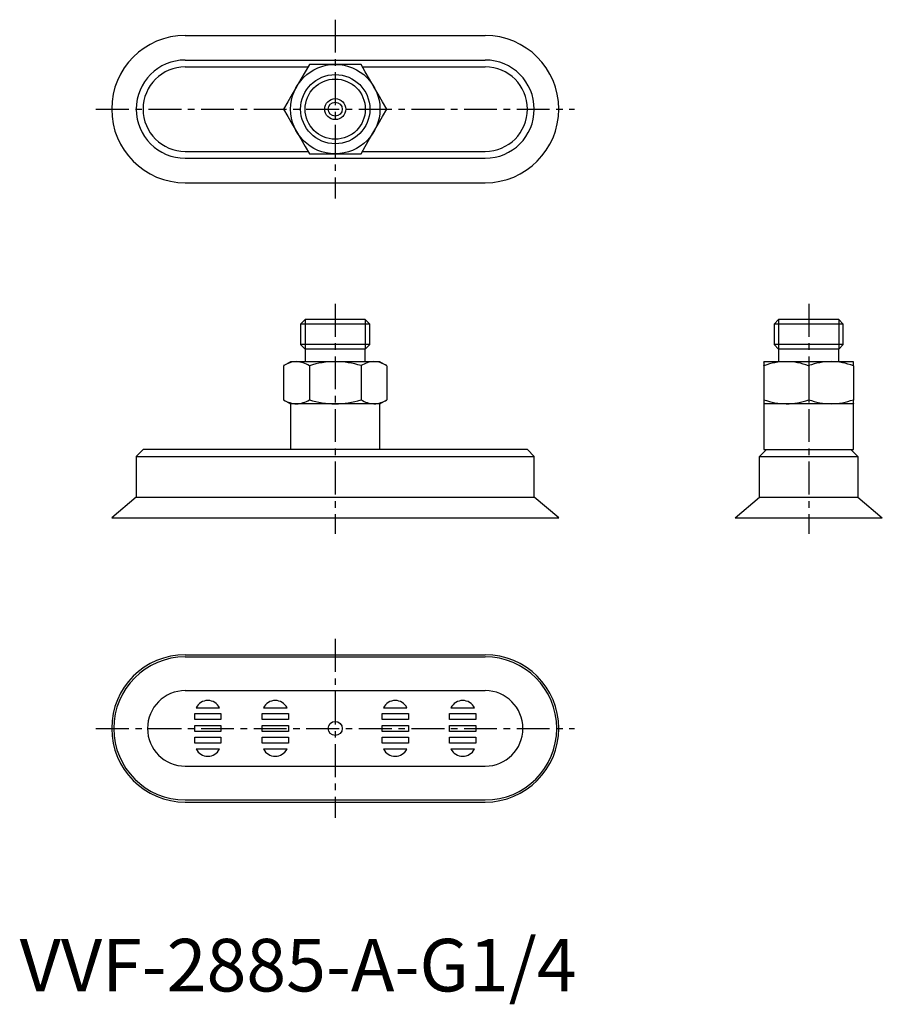
# Model space of a CAD drawing. Extents: x 0 to 164, y -2 to 185.
import ezdxf

# ---------------------------------------------------------------- set-up
doc = ezdxf.new("R2010")
doc.units = 0
doc.header["$LTSCALE"] = 5
doc.linetypes.add('CENTER', pattern=[2, 1.25, -0.25, 0.25, -0.25])
doc.layers.get('0').update_dxf_attribs({"linetype": 'CONTINUOUS'})
doc.layers.add('1', color=1, linetype='CENTER')
doc.layers.add('3', color=3, linetype='CONTINUOUS')
doc.styles.add('STANDARD1', font='txt')

msp = doc.modelspace()

# ---------------------------------------------------------------- linework, layer by layer
for p, q in [((31.5, 181.7), (88.5, 181.7)), ((31.5, 177.03), (88.5, 177.03)), ((31.5, 175.73), (54.82, 175.73)), ((65.18, 175.73), (88.5, 175.73)), ((31.5, 159.67), (54.82, 159.67)), ((65.18, 159.67), (88.5, 159.67)), ((31.5, 158.37), (88.5, 158.37)), ((31.5, 153.7), (88.5, 153.7)), ((54.28, 127.7), (53.42, 126.84)), ((65.72, 127.7), (54.28, 127.7)), ((66.58, 126.84), (65.72, 127.7)), ((144.28, 127.7), (143.42, 126.84)), ((155.72, 127.7), (144.28, 127.7)), ((156.58, 126.84), (155.72, 127.7)), ((53.42, 126.84), (53.42, 122.96)), ((66.58, 126.84), (53.42, 126.84)), ((66.58, 122.96), (66.58, 126.84)), ((143.42, 126.84), (143.42, 122.96)), ((156.58, 126.84), (143.42, 126.84)), ((156.58, 122.96), (156.58, 126.84)), ((53.42, 122.96), (54.28, 122.1)), ((66.58, 122.96), (53.42, 122.96)), ((54.28, 122.1), (54.28, 119.7)), ((65.72, 122.1), (54.28, 122.1)), ((65.72, 122.1), (66.58, 122.96)), ((65.72, 119.7), (65.72, 122.1)), ((143.42, 122.96), (144.28, 122.1)), ((156.58, 122.96), (143.42, 122.96)), ((144.28, 122.1), (144.28, 119.7)), ((155.72, 122.1), (144.28, 122.1)), ((155.72, 122.1), (156.58, 122.96)), ((155.72, 119.7), (155.72, 122.1)), ((51.5, 119.7), (50.16, 118.93)), ((50.19, 118.94), (50.19, 112.46)), ((68.5, 119.7), (51.5, 119.7)), ((55.09, 118.94), (55.09, 112.46)), ((64.91, 118.94), (64.91, 112.46)), ((69.84, 118.93), (68.5, 119.7)), ((69.81, 118.94), (69.81, 112.46)), ((158.5, 119.7), (141.5, 119.7)), ((141.5, 118.94), (141.5, 112.46)), ((150, 118.94), (150, 112.46)), ((158.5, 118.94), (158.5, 112.46)), ((50.16, 112.47), (51.5, 111.7)), ((68.5, 111.7), (69.84, 112.47)), ((51.5, 111.7), (51.5, 103)), ((68.5, 111.7), (51.5, 111.7)), ((68.5, 103), (68.5, 111.7)), ((158.5, 111.7), (141.5, 111.7)), ((141.5, 111.7), (141.5, 103)), ((158.5, 103), (158.5, 111.7)), ((23.47, 103), (22.17, 101.7)), ((96.53, 103), (23.47, 103)), ((97.83, 101.7), (96.53, 103)), ((140.67, 101.7), (141.97, 103)), ((141.5, 103), (158.5, 103)), ((158.03, 103), (159.33, 101.7)), ((22.17, 101.7), (22.17, 93.92)), ((22.17, 101.7), (97.83, 101.7)), ((97.83, 93.92), (97.83, 101.7)), ((140.67, 93.92), (140.67, 101.7)), ((140.67, 101.7), (159.33, 101.7)), ((159.33, 101.7), (159.33, 93.92)), ((22.17, 93.92), (17.5, 90)), ((22.17, 93.92), (97.83, 93.92)), ((102.5, 90), (97.83, 93.92)), ((136, 90), (140.67, 93.92)), ((140.67, 93.92), (159.33, 93.92)), ((159.33, 93.92), (164, 90)), ((17.5, 90), (102.5, 90)), ((60, 90), (60, 90)), ((136, 90), (164, 90)), ((31.5, 64), (88.5, 64)), ((31.5, 63.61), (88.5, 63.61)), ((31.5, 57.18), (88.5, 57.18)), ((33.28, 51.68), (33.28, 52.8)), ((33.28, 52.8), (38.28, 52.8)), ((33.54, 53.92), (38.01, 53.92)), ((38.28, 52.8), (38.28, 51.68)), ((46.1, 52.8), (51.1, 52.8)), ((46.1, 51.68), (46.1, 52.8)), ((46.36, 53.92), (50.84, 53.92)), ((51.1, 52.8), (51.1, 51.68)), ((68.9, 51.68), (68.9, 52.8)), ((68.9, 52.8), (73.9, 52.8)), ((69.16, 53.92), (73.64, 53.92)), ((73.9, 52.8), (73.9, 51.68)), ((81.73, 52.8), (86.73, 52.8)), ((81.73, 51.68), (81.73, 52.8)), ((81.99, 53.92), (86.46, 53.92)), ((86.73, 52.8), (86.73, 51.68)), ((38.28, 51.68), (33.28, 51.68)), ((33.28, 49.44), (33.28, 50.56)), ((33.28, 50.56), (38.28, 50.56)), ((38.28, 50.56), (38.28, 49.44)), ((51.1, 51.68), (46.1, 51.68)), ((46.1, 50.56), (51.1, 50.56)), ((46.1, 49.44), (46.1, 50.56)), ((51.1, 50.56), (51.1, 49.44)), ((73.9, 51.68), (68.9, 51.68)), ((68.9, 49.44), (68.9, 50.56)), ((68.9, 50.56), (73.9, 50.56)), ((73.9, 50.56), (73.9, 49.44)), ((86.73, 51.68), (81.73, 51.68)), ((81.73, 49.44), (81.73, 50.56)), ((81.73, 50.56), (86.73, 50.56)), ((86.73, 50.56), (86.73, 49.44)), ((38.28, 49.44), (33.28, 49.44)), ((51.1, 49.44), (46.1, 49.44)), ((73.9, 49.44), (68.9, 49.44)), ((86.73, 49.44), (81.73, 49.44)), ((33.28, 48.32), (38.28, 48.32)), ((33.28, 47.2), (33.28, 48.32)), ((38.28, 47.2), (33.28, 47.2)), ((38.28, 48.32), (38.28, 47.2)), ((46.1, 48.32), (51.1, 48.32)), ((46.1, 47.2), (46.1, 48.32)), ((51.1, 47.2), (46.1, 47.2)), ((51.1, 48.32), (51.1, 47.2)), ((68.9, 48.32), (73.9, 48.32)), ((68.9, 47.2), (68.9, 48.32)), ((73.9, 47.2), (68.9, 47.2)), ((73.9, 48.32), (73.9, 47.2)), ((81.73, 47.2), (81.73, 48.32)), ((81.73, 48.32), (86.73, 48.32)), ((86.73, 47.2), (81.73, 47.2)), ((86.73, 48.32), (86.73, 47.2)), ((38.01, 46.08), (33.54, 46.08)), ((50.84, 46.08), (46.36, 46.08)), ((73.64, 46.08), (69.16, 46.08)), ((86.46, 46.08), (81.99, 46.08)), ((31.5, 42.82), (88.5, 42.82)), ((31.5, 36.39), (88.5, 36.39)), ((31.5, 36), (88.5, 36))]:
    msp.add_line(p, q)
at = {"flags": 128}
for points in [[(55.09, 176.2), (54.28, 174.79), (53.46, 173.37), (52.64, 171.95)], [(60, 176.2), (58.35, 176.2), (56.72, 176.2), (55.09, 176.2)], [(64.91, 176.2), (63.28, 176.2), (61.65, 176.2), (60, 176.2)], [(67.36, 171.95), (66.54, 173.37), (65.72, 174.79), (64.91, 176.2)], [(52.64, 171.95), (51.82, 170.53), (51, 169.11), (50.19, 167.7)], [(69.81, 167.7), (69, 169.11), (68.18, 170.53), (67.36, 171.95)], [(50.19, 167.7), (51, 166.29), (51.82, 164.87), (52.64, 163.45)], [(67.36, 163.45), (68.18, 164.87), (69, 166.29), (69.81, 167.7)], [(52.64, 163.45), (53.46, 162.03), (54.28, 160.61), (55.09, 159.2)], [(64.91, 159.2), (65.72, 160.61), (66.54, 162.03), (67.36, 163.45)], [(55.09, 159.2), (56.72, 159.2), (58.35, 159.2), (60, 159.2)], [(60, 159.2), (61.65, 159.2), (63.28, 159.2), (64.91, 159.2)]]:
    msp.add_lwpolyline(points, dxfattribs=at)
for centre, radius in [((60, 167.7), 8.5), ((60, 167.7), 6.58), ((60, 167.7), 2), ((60, 167.7), 1.33), ((60, 50), 1.33)]:
    msp.add_circle(centre, radius)
for centre, radius, start, end in [((31.5, 167.7), 14, 90, 270), ((88.5, 167.7), 14, 270, 90), ((31.5, 167.7), 9.33, 90, 270), ((88.5, 167.7), 9.33, 270, 90), ((31.5, 167.7), 8.03, 90, 270), ((88.5, 167.7), 8.03, 270, 90), ((52.81, 114.79), 4.92, 92.0482, 122.3361), ((52.46, 114.78), 4.92, 57.6832, 87.9326), ((60.2, 102.16), 17.54, 90.6574, 106.9306), ((59.8, 102.16), 17.55, 73.0706, 89.3414), ((67.54, 114.79), 4.92, 92.0547, 122.3295), ((67.19, 114.79), 4.92, 57.6684, 87.9474), ((145.94, 106.37), 13.33, 90.8112, 109.445), ((135.9, 119.32), 5.62, 356.1252, 3.8748), ((145.56, 106.36), 13.34, 70.5627, 89.1811), ((154.44, 106.37), 13.34, 90.8126, 109.4436), ((154.06, 106.36), 13.34, 70.5596, 89.1842), ((55.67, 119.32), 102.83, 359.7885, 0.2115), ((52.81, 116.61), 4.92, 237.6684, 267.9474), ((52.46, 116.61), 4.92, 272.0547, 302.3295), ((60.2, 129.24), 17.55, 253.0706, 269.3414), ((59.8, 129.24), 17.54, 270.6574, 286.9306), ((67.54, 116.62), 4.92, 237.6832, 267.9326), ((67.19, 116.61), 4.92, 272.0482, 302.3361), ((145.94, 125.04), 13.34, 250.5596, 269.1842), ((244.33, 112.08), 102.83, 179.7885, 180.2115), ((145.56, 125.03), 13.34, 270.8126, 289.4436), ((154.44, 125.04), 13.34, 250.5627, 269.1811), ((154.06, 125.03), 13.33, 270.8112, 289.445), ((164.1, 112.08), 5.62, 176.1252, 183.8748), ((31.5, 50), 14, 90, 270), ((88.5, 50), 14, 270, 90), ((31.5, 50), 13.61, 90, 270), ((88.5, 50), 13.61, 270, 90), ((31.5, 50), 7.18, 90, 270), ((88.5, 50), 7.18, 270, 90), ((35.78, 52.8), 2.5, 26.6154, 153.3846), ((48.6, 52.8), 2.5, 26.6154, 153.3846), ((71.4, 52.8), 2.5, 26.6154, 153.3846), ((84.23, 52.8), 2.5, 26.6154, 153.3846), ((35.78, 47.2), 2.5, 206.6154, 333.3846), ((48.6, 47.2), 2.5, 206.6154, 333.3846), ((71.4, 47.2), 2.5, 206.6154, 333.3846), ((84.23, 47.2), 2.5, 206.6154, 333.3846)]:
    msp.add_arc(centre, radius, start, end)
at = {"layer": '1'}
for p, q in [((60, 184.7), (60, 150.7)), ((14.5, 167.7), (105.5, 167.7)), ((60, 130.7), (60, 87)), ((150, 130.7), (150, 87)), ((60, 67), (60, 33)), ((14.5, 50), (105.5, 50))]:
    msp.add_line(p, q, dxfattribs=at)
at = {"layer": '3'}
for p, q in [((54.28, 127.7), (54.28, 122.1)), ((65.72, 127.7), (65.72, 122.1)), ((144.28, 127.7), (144.28, 122.1)), ((155.72, 127.7), (155.72, 122.1))]:
    msp.add_line(p, q, dxfattribs=at)
msp.add_circle((60, 167.7), 5.72, dxfattribs=at)

# ---------------------------------------------------------------- texts
at = {"color": 3, "style": 'STANDARD1'}
msp.add_text('VVF-2885-A-G1/4', height=10, dxfattribs=at).set_placement((0, 0))

doc.saveas('drawing.dxf')
